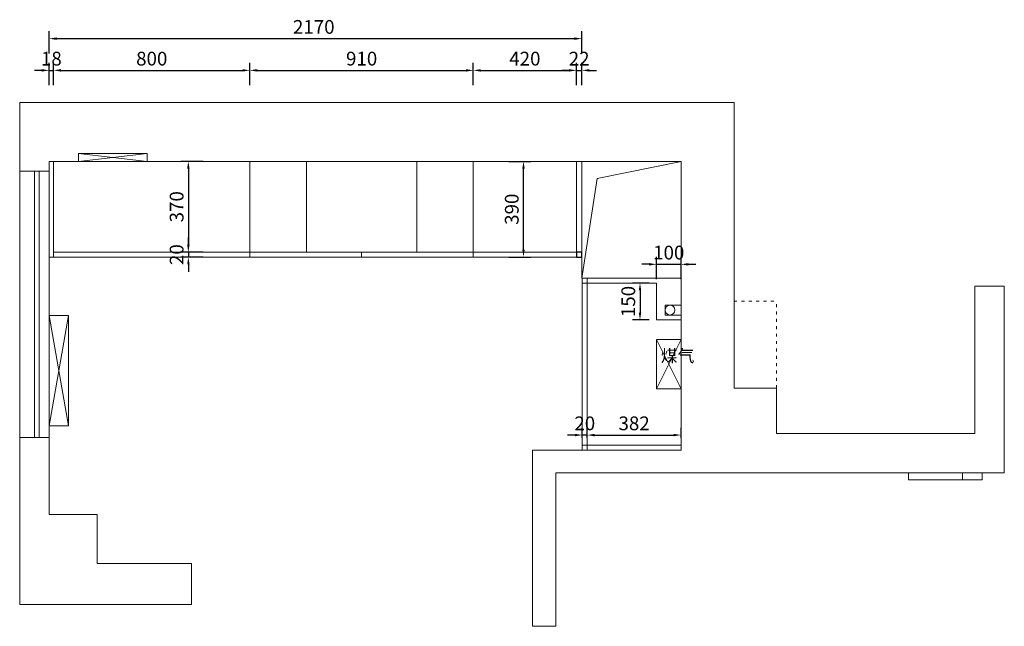
# Model space of a CAD drawing. Units: millimetres. Extents: x 81329 to 92023, y 84003 to 90176.
# Drawn here: x 88012 to 92023, y 87705 to 90176 of the extents above; entities that cross this region are included whole.
import ezdxf

# ---------------------------------------------------------------- set-up
doc = ezdxf.new("R2010")
doc.units = ezdxf.units.MM
doc.header["$PDMODE"] = 34
doc.linetypes.add('05平面图1$0$05平面图1$0$ACAD_ISO03W100', pattern=[30, 12, -18])
doc.styles.add('工程字体', font='txt')
doc.styles.add('黑体', font='simhei.ttf')
doc.dimstyles.new('傅舟峰定制柜', dxfattribs={"dimscale": 20, "dimtxt": 2.8, "dimasz": 1.5, "dimexe": 1.5, "dimexo": 1.5, "dimtad": 1, "dimdec": 0, "dimtxsty": '工程字体', "dimcen": 2.5, "dimdle": 1, "dimclrd": 4, "dimclre": 4, "dimclrt": 7, "dimadec": 0, "dimazin": 0, "dimtfac": 1, "dimtdec": 0, "dimtix": 1, "dimtmove": 0, "dimatfit": 3, "dimfxl": 3, "dimfxlon": 1, "dimarcsym": 0})

# ---------------------------------------------------------------- blocks, each defined once
blk = doc.blocks.new('A$C41096561')
at = {"color": 1, "lineweight": 20}
for p, q in [((0, 2134), (2910, 2134)), ((0, 1854), (0, 2134)), ((2910, 2134), (2910, 970)), ((120, 1894), (2290, 1894)), ((120, 1894), (120, 1854)), ((2290, 1894), (2290, 1418)), ((120, 1854), (0, 1854)), ((2290, 1418), (2694, 1418)), ((2694, 1418), (2694, 718)), ((4011, 1385), (3891, 1385)), ((3891, 1385), (3891, 785)), ((4011, 625), (4011, 1385)), ((2629, 1308), (2629, 1268)), ((2629, 1308), (2694, 1308)), ((2629, 1268), (2694, 1268)), ((2910, 970), (3083, 970)), ((3083, 970), (3083, 785)), ((120, 769), (0, 769)), ((0, 769), (0, 88.9)), ((120, 769), (120, 456)), ((3083, 785), (3891, 785)), ((2694, 718), (2089, 718)), ((2089, 718), (2089, 0)), ((2184, 0), (2184, 625)), ((2184, 625), (4011, 625)), ((3621, 596.9), (3621, 625)), ((3841, 596.9), (3841, 625)), ((3921, 596.9), (3921, 625)), ((120, 456), (315, 456)), ((315, 456), (315, 256)), ((315, 256), (700, 256)), ((700, 256), (700, 88.9)), ((0, 88.9), (700, 88.9)), ((2089, 0), (2184, 0))]:
    blk.add_line(p, q, dxfattribs=at)
at = {"color": 4, "lineweight": 20}
for p, q in [((240, 1925.5), (240, 1894)), ((240, 1925.5), (520, 1925.5)), ((240, 1925.5), (520, 1894)), ((520, 1925.5), (240, 1894)), ((520, 1925.5), (520, 1894)), ((120, 1266), (199, 1266)), ((120, 816), (199, 1266)), ((120, 1266), (199, 816)), ((199, 816), (199, 1266)), ((120, 816), (199, 816))]:
    blk.add_line(p, q, dxfattribs=at)
at = {"color": 6, "lineweight": 20}
for p, q in [((0, 769), (0, 1854)), ((120, 769), (120, 1854))]:
    blk.add_line(p, q, dxfattribs=at)
at = {"lineweight": 20}
for p, q in [((60, 769), (60, 1854)), ((80, 769), (80, 1854))]:
    blk.add_line(p, q, dxfattribs=at)
at = {"color": 1, "linetype": '05平面图1$0$05平面图1$0$ACAD_ISO03W100', "lineweight": 20}
for p in [(2910, 1325), (3083, 970)]:
    blk.add_line(p, (3083, 1325), dxfattribs=at)
at = {"color": 1, "lineweight": 20}
for points in [[(2290, 1894), (2694, 1894), (2694, 1418), (2290, 1418)], [(3621, 596.9), (3921, 596.9), (3921, 625), (3621, 625)]]:
    blk.add_lwpolyline(points, close=True, dxfattribs=at)
at = {"color": 8, "lineweight": 20}
blk.add_lwpolyline([(2290, 1418), (2352.7, 1823.9), (2694, 1894)], dxfattribs=at)
at = {"color": 1, "lineweight": 20}
blk.add_circle((2649, 1288), 20, dxfattribs=at)
blk = doc.blocks.new('*D23')
at = {"color": 4, "lineweight": -2, "transparency": 16777216}
for p, q in [((88150.3, 89909.9), (88150.3, 89999.9)), ((88180.3, 89969.9), (88920.3, 89969.9)), ((88950.3, 89909.9), (88950.3, 89999.9))]:
    blk.add_line(p, q, dxfattribs=at)
at = {"color": 4, "transparency": 16777216}
for points in [[(88180.3, 89974.9), (88180.3, 89964.9), (88150.3, 89969.9)], [(88920.3, 89974.9), (88920.3, 89964.9), (88950.3, 89969.9)]]:
    blk.add_solid(points, dxfattribs=at)
at = {"layer": 'DEFPOINTS', "color": 0, "transparency": 16777216}
for p in [(88950.3, 89969.9), (88150.3, 89599.3), (88950.3, 89599.3)]:
    blk.add_point(p, dxfattribs=at)
at = {"color": 7, "lineweight": 20, "transparency": 16777216, "insert": (88550.3, 90010.4), "char_height": 56, "attachment_point": 5, "style": '工程字体'}
blk.add_mtext('800', dxfattribs=at)
blk = doc.blocks.new('*D24')
at = {"color": 4, "lineweight": -2, "transparency": 16777216}
for p, q in [((88950.3, 89909.9), (88950.3, 89999.9)), ((88980.3, 89969.9), (89830.3, 89969.9)), ((89860.3, 89909.9), (89860.3, 89999.9))]:
    blk.add_line(p, q, dxfattribs=at)
at = {"color": 4, "transparency": 16777216}
for points in [[(88980.3, 89974.9), (88980.3, 89964.9), (88950.3, 89969.9)], [(89830.3, 89974.9), (89830.3, 89964.9), (89860.3, 89969.9)]]:
    blk.add_solid(points, dxfattribs=at)
at = {"layer": 'DEFPOINTS', "color": 0, "transparency": 16777216}
for p in [(89860.3, 89969.9), (88950.3, 89599.3), (89860.3, 89599.3)]:
    blk.add_point(p, dxfattribs=at)
at = {"color": 7, "lineweight": 20, "transparency": 16777216, "insert": (89405.3, 90010.4), "char_height": 56, "attachment_point": 5, "style": '工程字体'}
blk.add_mtext('910', dxfattribs=at)
blk = doc.blocks.new('*D25')
at = {"color": 4, "lineweight": -2, "transparency": 16777216}
for p, q in [((89860.3, 89909.9), (89860.3, 89999.9)), ((89890.3, 89969.9), (90250.3, 89969.9)), ((90280.3, 89909.9), (90280.3, 89999.9))]:
    blk.add_line(p, q, dxfattribs=at)
at = {"color": 4, "transparency": 16777216}
for points in [[(89890.3, 89974.9), (89890.3, 89964.9), (89860.3, 89969.9)], [(90250.3, 89974.9), (90250.3, 89964.9), (90280.3, 89969.9)]]:
    blk.add_solid(points, dxfattribs=at)
at = {"layer": 'DEFPOINTS', "color": 0, "transparency": 16777216}
for p in [(90280.3, 89969.9), (89860.3, 89599.3), (90280.3, 89599.3)]:
    blk.add_point(p, dxfattribs=at)
at = {"color": 7, "lineweight": 20, "transparency": 16777216, "insert": (90070.3, 90010.4), "char_height": 56, "attachment_point": 5, "style": '工程字体'}
blk.add_mtext('420', dxfattribs=at)
blk = doc.blocks.new('*D26')
at = {"color": 4, "lineweight": -2, "transparency": 16777216}
for p, q in [((90250.3, 89969.9), (90220.3, 89969.9)), ((90280.3, 89909.9), (90280.3, 89999.9)), ((90280.3, 89969.9), (90302.3, 89969.9)), ((90302.3, 89909.9), (90302.3, 89999.9)), ((90332.3, 89969.9), (90362.3, 89969.9))]:
    blk.add_line(p, q, dxfattribs=at)
at = {"color": 4, "transparency": 16777216}
for points in [[(90250.3, 89974.9), (90250.3, 89964.9), (90280.3, 89969.9)], [(90332.3, 89974.9), (90332.3, 89964.9), (90302.3, 89969.9)]]:
    blk.add_solid(points, dxfattribs=at)
at = {"layer": 'DEFPOINTS', "color": 0, "transparency": 16777216}
for p in [(90302.3, 89969.9), (90280.3, 89599.3), (90302.3, 89599.3)]:
    blk.add_point(p, dxfattribs=at)
at = {"color": 7, "lineweight": 20, "transparency": 16777216, "insert": (90291.3, 90010.4), "char_height": 56, "attachment_point": 5, "style": '工程字体'}
blk.add_mtext('22', dxfattribs=at)
blk = doc.blocks.new('*D27')
at = {"color": 4, "lineweight": -2, "transparency": 16777216}
for p, q in [((88102.3, 89969.9), (88072.3, 89969.9)), ((88132.3, 89909.9), (88132.3, 89999.9)), ((88132.3, 89969.9), (88150.3, 89969.9)), ((88150.3, 89909.9), (88150.3, 89999.9)), ((88180.3, 89969.9), (88210.3, 89969.9))]:
    blk.add_line(p, q, dxfattribs=at)
at = {"color": 4, "transparency": 16777216}
for points in [[(88102.3, 89974.9), (88102.3, 89964.9), (88132.3, 89969.9)], [(88180.3, 89974.9), (88180.3, 89964.9), (88150.3, 89969.9)]]:
    blk.add_solid(points, dxfattribs=at)
at = {"layer": 'DEFPOINTS', "color": 0, "transparency": 16777216}
for p in [(88150.3, 89969.9), (88132.3, 89599.3), (88150.3, 89599.3)]:
    blk.add_point(p, dxfattribs=at)
at = {"color": 7, "lineweight": 20, "transparency": 16777216, "insert": (88141.3, 90010.4), "char_height": 56, "attachment_point": 5, "style": '工程字体'}
blk.add_mtext('18', dxfattribs=at)
blk = doc.blocks.new('*D2')
at = {"color": 4, "lineweight": -2, "transparency": 16777216}
for p, q in [((88132.3, 90039.1), (88132.3, 90129.1)), ((90302.3, 90039.1), (90302.3, 90129.1)), ((88162.3, 90099.1), (90272.3, 90099.1))]:
    blk.add_line(p, q, dxfattribs=at)
at = {"color": 4, "transparency": 16777216}
for points in [[(88162.3, 90104.1), (88162.3, 90094.1), (88132.3, 90099.1)], [(90272.3, 90104.1), (90272.3, 90094.1), (90302.3, 90099.1)]]:
    blk.add_solid(points, dxfattribs=at)
at = {"layer": 'DEFPOINTS', "color": 0, "transparency": 16777216}
for p in [(90302.3, 90099.1), (88132.3, 89599.3), (90302.3, 89599.3)]:
    blk.add_point(p, dxfattribs=at)
at = {"color": 7, "lineweight": 20, "transparency": 16777216, "insert": (89210.3, 90139.6), "char_height": 56, "attachment_point": 5, "style": '工程字体'}
blk.add_mtext('2170', dxfattribs=at)
blk = doc.blocks.new('*D52')
at = {"color": 4, "lineweight": -2, "transparency": 16777216}
for p, q in [((90004.7, 89599.3), (90094.7, 89599.3)), ((90064.7, 89239.3), (90064.7, 89569.3)), ((90004.7, 89209.3), (90094.7, 89209.3))]:
    blk.add_line(p, q, dxfattribs=at)
at = {"color": 4, "transparency": 16777216}
for points in [[(90059.7, 89569.3), (90069.7, 89569.3), (90064.7, 89599.3)], [(90059.7, 89239.3), (90069.7, 89239.3), (90064.7, 89209.3)]]:
    blk.add_solid(points, dxfattribs=at)
at = {"layer": 'DEFPOINTS', "color": 0, "transparency": 16777216}
for p in [(89860.3, 89599.3), (90064.7, 89599.3), (89860.3, 89209.3)]:
    blk.add_point(p, dxfattribs=at)
at = {"color": 7, "lineweight": 20, "transparency": 16777216, "insert": (90024.2, 89404.3), "char_height": 56, "attachment_point": 5, "rotation": 90, "style": '工程字体'}
blk.add_mtext('390', dxfattribs=at)
blk = doc.blocks.new('*D57')
at = {"color": 4, "lineweight": -2, "transparency": 16777216}
for p, q in [((88759.4, 89599.3), (88669.4, 89599.3)), ((88699.4, 89569.3), (88699.4, 89259.3)), ((88759.4, 89229.3), (88669.4, 89229.3))]:
    blk.add_line(p, q, dxfattribs=at)
at = {"color": 4, "transparency": 16777216}
for points in [[(88694.4, 89569.3), (88704.4, 89569.3), (88699.4, 89599.3)], [(88694.4, 89259.3), (88704.4, 89259.3), (88699.4, 89229.3)]]:
    blk.add_solid(points, dxfattribs=at)
at = {"layer": 'DEFPOINTS', "color": 0, "transparency": 16777216}
for p in [(88950.3, 89599.3), (88699.4, 89229.3), (88950.3, 89229.3)]:
    blk.add_point(p, dxfattribs=at)
at = {"color": 7, "transparency": 16777216, "insert": (88658.9, 89414.3), "char_height": 56, "attachment_point": 5, "rotation": 90, "style": '工程字体'}
blk.add_mtext('370', dxfattribs=at)
blk = doc.blocks.new('*D78')
at = {"color": 4, "lineweight": -2, "transparency": 16777216}
for p, q in [((88699.4, 89259.3), (88699.4, 89289.3)), ((88759.4, 89229.3), (88669.4, 89229.3)), ((88759.4, 89209.3), (88669.4, 89209.3)), ((88699.4, 89229.3), (88699.4, 89209.3)), ((88699.4, 89179.3), (88699.4, 89149.3))]:
    blk.add_line(p, q, dxfattribs=at)
at = {"color": 4, "transparency": 16777216}
for points in [[(88694.4, 89259.3), (88704.4, 89259.3), (88699.4, 89229.3)], [(88694.4, 89179.3), (88704.4, 89179.3), (88699.4, 89209.3)]]:
    blk.add_solid(points, dxfattribs=at)
at = {"layer": 'DEFPOINTS', "color": 0, "transparency": 16777216}
for p in [(88699.4, 89209.3), (88950.3, 89229.3), (88950.3, 89209.3)]:
    blk.add_point(p, dxfattribs=at)
at = {"color": 7, "transparency": 16777216, "insert": (88658.9, 89219.3), "char_height": 56, "attachment_point": 5, "rotation": 90, "style": '工程字体'}
blk.add_mtext('20', dxfattribs=at)
blk = doc.blocks.new('*D80')
at = {"color": 4, "lineweight": -2, "transparency": 16777216}
for p, q in [((90576.5, 89103.3), (90509.3, 89103.3)), ((90539.3, 89073.3), (90539.3, 88983.5)), ((90576.5, 88953.5), (90509.3, 88953.5))]:
    blk.add_line(p, q, dxfattribs=at)
at = {"color": 4, "transparency": 16777216}
for points in [[(90534.3, 89073.3), (90544.3, 89073.3), (90539.3, 89103.3)], [(90534.3, 88983.5), (90544.3, 88983.5), (90539.3, 88953.5)]]:
    blk.add_solid(points, dxfattribs=at)
at = {"layer": 'DEFPOINTS', "color": 0, "transparency": 16777216}
for p in [(90606.5, 89103.3), (90539.3, 88953.5), (90606.5, 88953.5)]:
    blk.add_point(p, dxfattribs=at)
at = {"color": 7, "transparency": 16777216, "insert": (90498.8, 89028.4), "char_height": 56, "attachment_point": 5, "rotation": 90, "style": '工程字体'}
blk.add_mtext('150', dxfattribs=at)
blk = doc.blocks.new('*D81')
at = {"color": 4, "lineweight": -2, "transparency": 16777216}
for p, q in [((90606.5, 89119.8), (90606.5, 89209.8)), ((90706.3, 89119.8), (90706.3, 89209.8)), ((90576.5, 89179.8), (90546.5, 89179.8)), ((90606.5, 89179.8), (90706.3, 89179.8)), ((90736.3, 89179.8), (90766.3, 89179.8))]:
    blk.add_line(p, q, dxfattribs=at)
at = {"color": 4, "transparency": 16777216}
for points in [[(90576.5, 89184.8), (90576.5, 89174.8), (90606.5, 89179.8)], [(90736.3, 89184.8), (90736.3, 89174.8), (90706.3, 89179.8)]]:
    blk.add_solid(points, dxfattribs=at)
at = {"layer": 'DEFPOINTS', "color": 0, "transparency": 16777216}
for p in [(90706.3, 89179.8), (90606.5, 88953.5), (90706.3, 88953.5)]:
    blk.add_point(p, dxfattribs=at)
at = {"color": 7, "transparency": 16777216, "insert": (90656.4, 89220.3), "char_height": 56, "attachment_point": 5, "style": '工程字体'}
blk.add_mtext('100', dxfattribs=at)
blk = doc.blocks.new('*D86')
at = {"color": 4, "lineweight": -2, "transparency": 16777216}
for p, q in [((90324.3, 88473.3), (90324.3, 88514.3)), ((90354.3, 88484.3), (90676.3, 88484.3)), ((90706.3, 88473.3), (90706.3, 88514.3))]:
    blk.add_line(p, q, dxfattribs=at)
at = {"color": 4, "transparency": 16777216}
for points in [[(90354.3, 88489.3), (90354.3, 88479.3), (90324.3, 88484.3)], [(90676.3, 88489.3), (90676.3, 88479.3), (90706.3, 88484.3)]]:
    blk.add_solid(points, dxfattribs=at)
at = {"layer": 'DEFPOINTS', "color": 0, "transparency": 16777216}
for p in [(90706.3, 88484.3), (90324.3, 88443.3), (90706.3, 88443.3)]:
    blk.add_point(p, dxfattribs=at)
at = {"color": 7, "transparency": 16777216, "insert": (90515.3, 88524.8), "char_height": 56, "attachment_point": 5, "style": '工程字体'}
blk.add_mtext('382', dxfattribs=at)
blk = doc.blocks.new('*D87')
at = {"color": 4, "lineweight": -2, "transparency": 16777216}
for p, q in [((90274.3, 88484.3), (90244.3, 88484.3)), ((90304.3, 88473.3), (90304.3, 88514.3)), ((90324.3, 88484.3), (90304.3, 88484.3)), ((90324.3, 88473.3), (90324.3, 88514.3)), ((90354.3, 88484.3), (90384.3, 88484.3))]:
    blk.add_line(p, q, dxfattribs=at)
at = {"color": 4, "transparency": 16777216}
for points in [[(90274.3, 88489.3), (90274.3, 88479.3), (90304.3, 88484.3)], [(90354.3, 88489.3), (90354.3, 88479.3), (90324.3, 88484.3)]]:
    blk.add_solid(points, dxfattribs=at)
at = {"layer": 'DEFPOINTS', "color": 0, "transparency": 16777216}
for p in [(90304.3, 88484.3), (90304.3, 88443.3), (90324.3, 88443.3)]:
    blk.add_point(p, dxfattribs=at)
at = {"color": 7, "transparency": 16777216, "insert": (90314.3, 88524.8), "char_height": 56, "attachment_point": 5, "style": '工程字体'}
blk.add_mtext('20', dxfattribs=at)

msp = doc.modelspace()

# ---------------------------------------------------------------- linework, layer by layer
at = {"lineweight": 20}
for p, q in [((90706.3, 89599.3), (88132.3, 89599.3)), ((88132.3, 89209.3), (88132.3, 89599.3)), ((88150.3, 89209.3), (88150.3, 89599.3)), ((88950.3, 89209.3), (88950.3, 89599.3)), ((89180.3, 89229.3), (89180.3, 89599.3)), ((89630.3, 89229.3), (89630.3, 89599.3)), ((89860.3, 89209.3), (89860.3, 89599.3)), ((90280.3, 89209.3), (90280.3, 89599.3)), ((90302.3, 89209.3), (88132.3, 89209.3)), ((90302.3, 89229.3), (88150.3, 89229.3)), ((89405.3, 89229.3), (89405.3, 89209.3)), ((89405.3, 89209.3), (89405.3, 89229.3)), ((90302.3, 89209.3), (90280.3, 89209.3)), ((90304.3, 89123.3), (90304.3, 88423.3)), ((90304.3, 89123.3), (90304.3, 89103.3)), ((90304.3, 89103.3), (90606.5, 89103.3)), ((90324.3, 89123.3), (90324.3, 88423.3)), ((90606.5, 89103.3), (90606.5, 88953.5)), ((90706.3, 89123.3), (90706.3, 88873.3)), ((90706.3, 89123.3), (90706.3, 88673.3)), ((90606.5, 88953.5), (90706.3, 88953.5)), ((90706.3, 88873.3), (90606.3, 88873.3)), ((90606.3, 88673.3), (90606.3, 88873.3)), ((90606.3, 88873.3), (90706.3, 88673.3)), ((90606.3, 88673.3), (90706.3, 88873.3)), ((90706.3, 88673.3), (90606.3, 88673.3)), ((90304.3, 88443.3), (90706.3, 88443.3)), ((90324.3, 88423.3), (90324.3, 88443.3))]:
    msp.add_line(p, q, dxfattribs=at)
at = {"color": 1, "lineweight": 20}
msp.add_line((90706.3, 89599.3), (90706.3, 88423.3), dxfattribs=at)
msp.add_lwpolyline([(90280.3, 89209.3), (90302.3, 89209.3), (90302.3, 89229.3), (90280.3, 89229.3)], close=True)

# ---------------------------------------------------------------- block references
msp.add_blockref('A$C41096561', (88012.3, 87705.3), dxfattribs=at)

# ---------------------------------------------------------------- texts
at = {"lineweight": 20, "insert": (90624.2, 88832), "char_height": 50, "attachment_point": 1, "style": '黑体'}
msp.add_mtext_dynamic_manual_height_columns('煤气', width=96.331, gutter_width=400, heights=[0], dxfattribs=at)

# ---------------------------------------------------------------- dimensions: what is measured, and where the dimension line sits
at = {"color": 1, "lineweight": 20}
dim = msp.add_linear_dim(base=(90302.3, 90099.1), p1=(88132.3, 89599.3), p2=(90302.3, 89599.3), dimstyle='傅舟峰定制柜', dxfattribs=at)
dim.commit()
dim.dimension.update_dxf_attribs({"geometry": '*D2', "text_midpoint": (89210.3, 90099.1), "dimtype": 128})
for base, p1, p2, picture, middle in [((88150.3, 89969.9), (88132.3, 89599.3), (88150.3, 89599.3), '*D27', (88141.3, 90010.4)), ((88950.3, 89969.9), (88150.3, 89599.3), (88950.3, 89599.3), '*D23', (88550.3, 90010.4))]:
    dim = msp.add_linear_dim(base=base, p1=p1, p2=p2, dimstyle='傅舟峰定制柜', dxfattribs=at)
    dim.commit()
    dim.dimension.update_dxf_attribs({"geometry": picture, "text_midpoint": middle})
for base, p1, p2, picture, middle in [((89860.3, 89969.9), (88950.3, 89599.3), (89860.3, 89599.3), '*D24', (89405.3, 90010.4)), ((90280.3, 89969.9), (89860.3, 89599.3), (90280.3, 89599.3), '*D25', (90070.3, 90010.4)), ((90302.3, 89969.9), (90280.3, 89599.3), (90302.3, 89599.3), '*D26', (90291.3, 90010.4))]:
    dim = msp.add_linear_dim(base=base, p1=p1, p2=p2, dimstyle='傅舟峰定制柜', override={"dimtmove": 1}, dxfattribs=at)
    dim.commit()
    dim.dimension.update_dxf_attribs({"geometry": picture, "text_midpoint": middle})
for base, p1, p2, picture, middle in [((88699.4, 89229.3), (88950.3, 89599.3), (88950.3, 89229.3), '*D57', (88658.9, 89414.3)), ((88699.4, 89209.3), (88950.3, 89229.3), (88950.3, 89209.3), '*D78', (88658.9, 89219.3)), ((90539.3, 88953.5), (90606.5, 89103.3), (90606.5, 88953.5), '*D80', (90498.8, 89028.4))]:
    dim = msp.add_linear_dim(base=base, p1=p1, p2=p2, angle=90, dimstyle='傅舟峰定制柜')
    dim.commit()
    dim.dimension.update_dxf_attribs({"geometry": picture, "text_midpoint": middle})
at = {"lineweight": 20}
dim = msp.add_linear_dim(base=(90064.7, 89599.3), p1=(89860.3, 89209.3), p2=(89860.3, 89599.3), angle=90, dimstyle='傅舟峰定制柜', dxfattribs=at)
dim.commit()
dim.dimension.update_dxf_attribs({"geometry": '*D52', "text_midpoint": (90024.2, 89404.3)})
for base, p1, p2, picture, middle in [((90706.3, 89179.8), (90606.5, 88953.5), (90706.3, 88953.5), '*D81', (90656.4, 89220.3)), ((90304.3, 88484.3), (90324.3, 88443.3), (90304.3, 88443.3), '*D87', (90314.3, 88524.8)), ((90706.3, 88484.3), (90324.3, 88443.3), (90706.3, 88443.3), '*D86', (90515.3, 88524.8))]:
    dim = msp.add_linear_dim(base=base, p1=p1, p2=p2, dimstyle='傅舟峰定制柜')
    dim.commit()
    dim.dimension.update_dxf_attribs({"geometry": picture, "text_midpoint": middle})

doc.saveas('drawing.dxf')
